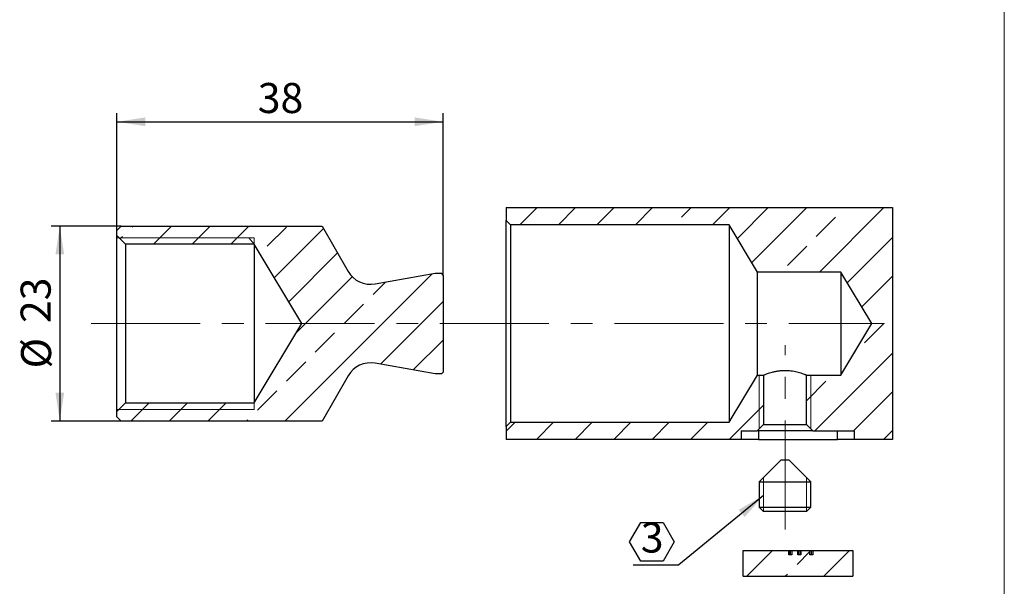
# Model space of a CAD drawing. Units: millimetres. Extents: x -3 to 209, y 7 to 365.
# Drawn here: x 84 to 199, y 113 to 179 of the extents above; entities that cross this region are included whole.
import ezdxf

# ---------------------------------------------------------------- set-up
doc = ezdxf.new("R2010")
doc.units = ezdxf.units.MM
doc.linetypes.add('CENTERX2', pattern=[20.32, 12.7, -2.54, 2.54, -2.54])
doc.layers.add('FORMAT', color=7, linetype='Continuous')
doc.styles.add('SLDTEXTSTYLE2', font='TXT', dxfattribs={"width": 0.75})
doc.dimstyles.new('SLDDIMSTYLE0', dxfattribs={"dimtxt": 3.5, "dimasz": 3.302, "dimexe": 0, "dimexo": 0.0625, "dimgap": 0.875, "dimtad": 1, "dimdec": 1, "dimrnd": 1e-09, "dimzin": 12, "dimdsep": 46, "dimtxsty": 'SLDTEXTSTYLE2', "dimsah": 1, "dimcen": 0.09, "dimadec": 0, "dimazin": 3, "dimtfac": 1, "dimtdec": 1, "dimtofl": 0, "dimtmove": 0, "dimatfit": 3, "dimfxl": 0, "dimfrac": 2, "dimtolj": 1, "dimtzin": 12, "dimarcsym": 0})
doc.dimstyles.new('SLDDIMSTYLE1', dxfattribs={"dimtxt": 3.5, "dimasz": 3.302, "dimexe": 0, "dimexo": 0.0625, "dimgap": 0.875, "dimtad": 1, "dimdec": 0, "dimrnd": 1e-09, "dimzin": 12, "dimdsep": 46, "dimtxsty": 'SLDTEXTSTYLE2', "dimsah": 1, "dimcen": 0.09, "dimadec": 0, "dimazin": 3, "dimtfac": 1, "dimtdec": 0, "dimtofl": 0, "dimtmove": 0, "dimatfit": 3, "dimfxl": 0, "dimfrac": 2, "dimtolj": 1, "dimtzin": 12, "dimarcsym": 0})
doc.dimstyles.new('SLDDIMSTYLE4', dxfattribs={"dimtxt": 0.18, "dimasz": 3.302, "dimexe": 0, "dimexo": 0.0625, "dimgap": 0, "dimtad": 0, "dimtih": 1, "dimtoh": 1, "dimdec": 0, "dimrnd": 1e-09, "dimzin": 0, "dimdsep": 46, "dimtxsty": 'Standard', "dimsah": 1, "dimcen": 0.09, "dimadec": 0, "dimazin": 0, "dimtfac": 3.302, "dimtdec": 0, "dimtofl": 0, "dimtmove": 0, "dimatfit": 3, "dimfxl": 0, "dimfrac": 2, "dimtolj": 1, "dimtzin": 0, "dimarcsym": 0})

# ---------------------------------------------------------------- blocks, each defined once
blk = doc.blocks.new('SW_HATCH_0')
at = {"color": 0, "linetype": 'Continuous', "lineweight": 18}
for p, q in [((1.6, 24.05), (3.59, 26.04)), ((6.09, 24.05), (8.09, 26.05)), ((10.58, 24.05), (12.58, 26.05)), ((15.07, 24.05), (17.07, 26.05)), ((20.43, 24.92), (21.56, 26.05)), ((24.05, 24.05), (26.05, 26.05)), ((26.95, 22.46), (30.54, 26.05)), ((28.64, 19.66), (35.03, 26.05)), ((36.51, 18.55), (44.01, 26.05)), ((39.51, 26.04), (39.52, 26.05)), ((36.14, 22.67), (38.39, 24.92)), ((-43.46, 23.9), (-43.56, 23.79)), ((-38.97, 23.9), (-41.07, 21.8)), ((-34.48, 23.9), (-36.58, 21.8)), ((-29.98, 23.9), (-32.08, 21.8)), ((-25.6, 23.79), (-27.84, 21.55)), ((-21.28, 23.62), (-27, 17.9)), ((-44.68, 22.67), (-44.95, 22.4)), ((39.75, 17.3), (45, 22.55)), ((-19.64, 20.77), (-25.32, 15.09)), ((32.77, 19.3), (35.02, 21.55)), ((-8.6, 18.34), (-25.74, 1.2)), ((-17.92, 18), (-24.41, 11.51)), ((-14.05, 17.38), (-15.5, 15.94)), ((41.43, 14.49), (45, 18.06)), ((-7.34, 15.11), (-14.63, 7.82)), ((-16.62, 14.81), (-18.86, 12.57)), ((41.75, 10.32), (44, 12.57)), ((-19.99, 11.45), (-22.23, 9.2)), ((-7.34, 10.62), (-10.82, 7.15)), ((40.54, 9.11), (40.63, 9.2)), ((-23.35, 8.08), (-25.6, 5.83)), ((35.97, 0.05), (45, 9.08)), ((35.02, 3.59), (37.26, 5.83)), ((-26.72, 4.71), (-28.97, 2.47)), ((40.46, 0.05), (45, 4.59)), ((-41.6, 3.3), (-43.7, 1.2)), ((-37.11, 3.3), (-39.21, 1.2)), ((-32.62, 3.3), (-34.72, 1.2)), ((25.99, -0.95), (30, 3.06)), ((-30.09, 1.34), (-30.23, 1.2)), ((0, 0), (1.05, 1.05)), ((3.54, -0.95), (5.54, 1.05)), ((8.03, -0.95), (10.03, 1.05)), ((12.57, -0.9), (14.52, 1.05)), ((17.01, -0.95), (19.01, 1.05)), ((21.5, -0.95), (23.5, 1.05)), ((43.95, -0.95), (45, 0.1)), ((28.03, -16.87), (31.03, -13.87)), ((33.9, -15.5), (35.4, -13.99)), ((37.01, -16.87), (40.01, -13.87)), ((32.52, -16.87), (32.77, -16.62))]:
    blk.add_line(p, q, dxfattribs=at)
blk = doc.blocks.new('_D_13')
at = {"layer": 'FORMAT', "color": 7}
for p, q in [((96.11, 155), (87.95, 155)), ((88.95, 155), (88.95, 132.3)), ((96.11, 132.3), (87.95, 132.3))]:
    blk.add_line(p, q, dxfattribs=at)
for points in [[(88.95, 155), (88.45, 151.7), (89.46, 151.7)], [(88.95, 132.3), (89.46, 135.61), (88.45, 135.61)]]:
    blk.add_solid(points, dxfattribs=at)
at = {"layer": 'FORMAT', "color": 7, "char_height": 3.5, "attachment_point": 1, "rotation": 90, "style": 'SLDTEXTSTYLE2'}
for s, insert in [('23', (84.39, 143.71)), ('%%c', (84.44, 138.43))]:
    blk.add_mtext(s, dxfattribs=dict(at, insert=insert))
blk = doc.blocks.new('_D_14')
at = {"layer": 'FORMAT', "color": 7}
for p, q in [((95.61, 154.5), (95.61, 168.15)), ((133.61, 149.3), (133.61, 168.15)), ((95.61, 167.15), (133.61, 167.15))]:
    blk.add_line(p, q, dxfattribs=at)
for points in [[(95.61, 167.15), (98.91, 166.65), (98.91, 167.66)], [(133.61, 167.15), (130.31, 167.66), (130.31, 166.65)]]:
    blk.add_solid(points, dxfattribs=at)
at = {"layer": 'FORMAT', "color": 7, "insert": (112.02, 171.67), "char_height": 3.5, "attachment_point": 1, "style": 'SLDTEXTSTYLE2'}
blk.add_mtext('38', dxfattribs=at)
blk = doc.blocks.new('SW_NOTE_0_2')
at = {"layer": 'FORMAT', "color": 0}
for p, q in [((-5.73, 2.68), (-4.43, 4.93)), ((-4.43, 4.93), (-1.83, 4.93)), ((-1.83, 4.93), (-0.53, 2.68)), ((-4.43, 0.43), (-5.73, 2.68)), ((-0.53, 2.68), (-1.83, 0.43)), ((-5.32, 0), (0, 0)), ((-1.83, 0.43), (-4.43, 0.43))]:
    blk.add_line(p, q, dxfattribs=at)
at = {"layer": 'FORMAT', "color": 0, "insert": (-4.42, 4.93), "char_height": 3.5, "attachment_point": 1, "style": 'SLDTEXTSTYLE2'}
blk.add_mtext('3', dxfattribs=at)

msp = doc.modelspace()

# ---------------------------------------------------------------- linework, layer by layer
at = {"color": 7, "linetype": 'Continuous', "lineweight": 18}
msp.add_line((198.99953, 7.43501), (198.99953, 286.615), dxfattribs=at)
at = {"color": 7, "linetype": 'Continuous', "lineweight": 25}
for p, q in [((140.95467, 157.15482), (140.95467, 155.65482)), ((140.95467, 157.15482), (185.95467, 157.15482)), ((185.95467, 157.15482), (185.95467, 130.15482)), ((96.1099, 155.00482), (95.6099, 154.50482)), ((96.1099, 155.00482), (119.51071, 155.00482)), ((119.51071, 155.00482), (122.55958, 149.72401)), ((140.95467, 155.65482), (141.45467, 155.15482)), ((140.95467, 131.65482), (140.95467, 155.65482)), ((141.45467, 155.15482), (141.45467, 132.15482)), ((166.95467, 155.15482), (141.45467, 155.15482)), ((170.2594, 149.65482), (166.95467, 155.15482)), ((166.95467, 155.15482), (166.95467, 132.15482)), ((95.6099, 153.90482), (95.6099, 154.50482)), ((95.6099, 153.90482), (96.6099, 152.90482)), ((95.6099, 133.40482), (95.6099, 153.90482)), ((111.6099, 152.90482), (96.6099, 152.90482)), ((96.6099, 152.90482), (96.6099, 134.40482)), ((117.16786, 143.65482), (111.6099, 152.90482)), ((111.6099, 152.90482), (111.6099, 134.40482)), ((125.67861, 148.26959), (132.68395, 149.50482)), ((132.68395, 149.50482), (133.4099, 149.50482)), ((133.6099, 149.30482), (133.4099, 149.50482)), ((133.6099, 149.30482), (133.6099, 138.00482)), ((179.95467, 149.65482), (170.2594, 149.65482)), ((170.2594, 137.65482), (170.2594, 149.65482)), ((179.95467, 149.65482), (179.95467, 137.65482)), ((183.55983, 143.65482), (179.95467, 149.65482)), ((111.6099, 134.40482), (117.16786, 143.65482)), ((179.95467, 137.65482), (183.55983, 143.65482)), ((132.68395, 137.80482), (125.67861, 139.04005)), ((133.4099, 137.80482), (132.68395, 137.80482)), ((133.4099, 137.80482), (133.6099, 138.00482)), ((122.55958, 137.58563), (119.51071, 132.30482)), ((166.95467, 132.15482), (170.2594, 137.65482)), ((170.2594, 137.65482), (170.95467, 137.65482)), ((170.95467, 137.65482), (170.95467, 131.90482)), ((175.95467, 137.65482), (179.95467, 137.65482)), ((175.95467, 131.90482), (175.95467, 137.65482)), ((96.6099, 134.40482), (95.6099, 133.40482)), ((96.6099, 134.40482), (111.6099, 134.40482)), ((95.6099, 132.80482), (95.6099, 133.40482)), ((95.6099, 132.80482), (96.1099, 132.30482)), ((119.51071, 132.30482), (96.1099, 132.30482)), ((141.45467, 132.15482), (140.95467, 131.65482)), ((141.45467, 132.15482), (166.95467, 132.15482)), ((140.95467, 131.65482), (140.95467, 130.15482)), ((168.35467, 131.15482), (170.20467, 131.15482)), ((168.35467, 131.15482), (168.35467, 130.15482)), ((170.20467, 131.15482), (170.95467, 131.90482)), ((176.70467, 131.15482), (170.20467, 131.15482)), ((170.35467, 131.15482), (170.35467, 130.15482)), ((170.95467, 131.90482), (175.95467, 131.90482)), ((175.95467, 131.90482), (176.70467, 131.15482)), ((176.70467, 131.15482), (181.55467, 131.15482)), ((179.55467, 130.15482), (179.55467, 131.15482)), ((181.55467, 130.15482), (181.55467, 131.15482)), ((168.35467, 130.15482), (140.95467, 130.15482)), ((170.35467, 130.15482), (168.35467, 130.15482)), ((170.35467, 130.15482), (179.55467, 130.15482)), ((181.55467, 130.15482), (179.55467, 130.15482)), ((185.95467, 130.15482), (181.55467, 130.15482)), ((173.00467, 127.77606), (170.45467, 125.22606)), ((173.00467, 127.77606), (173.90467, 127.77606)), ((176.45467, 125.22606), (173.90467, 127.77606)), ((170.45467, 125.22606), (170.45467, 122.27606)), ((170.45467, 125.22606), (176.45467, 125.22606)), ((176.45467, 122.27606), (176.45467, 125.22606)), ((170.45467, 122.27606), (170.95467, 121.77606)), ((170.45467, 122.27606), (176.45467, 122.27606)), ((175.95467, 121.77606), (170.95467, 121.77606)), ((175.95467, 121.77606), (176.45467, 122.27606)), ((168.55467, 114.24011), (168.55467, 117.24011)), ((168.55467, 117.24011), (173.90467, 117.24011)), ((173.90467, 116.74011), (173.90467, 117.24011)), ((173.90467, 117.24011), (173.93435, 117.24011)), ((173.93435, 116.74011), (173.93435, 117.24011)), ((174.07732, 116.74011), (174.07732, 117.24011)), ((174.25467, 117.24011), (174.25467, 116.74011)), ((174.25467, 117.24011), (174.95514, 117.24011)), ((174.95514, 116.74011), (174.95514, 117.24011)), ((175.10857, 116.74011), (175.10857, 117.24011)), ((175.30467, 116.74011), (175.30467, 117.24011)), ((175.30531, 117.24011), (175.30531, 116.74011)), ((175.30531, 117.24011), (176.35402, 117.24011)), ((176.35402, 116.74011), (176.35402, 117.24011)), ((176.35467, 116.74011), (176.35467, 117.24011)), ((176.55076, 116.74011), (176.55076, 117.24011)), ((176.70418, 117.24011), (176.70418, 116.74011)), ((176.70418, 117.24011), (181.35467, 117.24011)), ((181.35467, 117.24011), (181.35467, 114.24011)), ((174.25467, 116.74011), (173.90467, 116.74011)), ((175.30531, 116.74011), (174.95514, 116.74011)), ((176.70418, 116.74011), (176.35402, 116.74011)), ((168.55467, 114.24011), (181.35467, 114.24011))]:
    msp.add_line(p, q, dxfattribs=at)
for centre, start, end in [((125.15766, 151.22401), 210, 280), ((125.15766, 136.08563), 80, 150)]:
    msp.add_arc(centre, 3, start, end, dxfattribs=at)
for points, knots in [([(170.95467, 137.65482), (170.95934, 137.65678), (170.96921, 137.6609), (171.05278, 137.69533), (171.19341, 137.75099), (171.39245, 137.8249), (171.64722, 137.91086), (171.95865, 138.00218), (172.31954, 138.0878), (172.72207, 138.15667), (173.13743, 138.19663), (173.55619, 138.20455), (173.95036, 138.18252), (174.32704, 138.13493), (174.6783, 138.06821), (175.00729, 137.98648), (175.30664, 137.89667), (175.56536, 137.80767), (175.76631, 137.73148), (175.90051, 137.6774), (175.95045, 137.65658), (175.95384, 137.65517), (175.95467, 137.65482)], [0, 0, 0, 0, 0.043646012, 0.092130775, 0.141945026, 0.192000945, 0.243325172, 0.296903485, 0.351985392, 0.406156611, 0.462160052, 0.512181306, 0.563804262, 0.611642357, 0.660722944, 0.711472768, 0.763501368, 0.817844026, 0.87380945, 0.927084822, 0.98214788, 1, 1, 1, 1]), ([(173.93435, 117.24011), (173.95587, 117.24011), (173.99418, 117.24011), (174.05198, 117.24011), (174.07732, 117.24011)], [0, 0, 0, 0, 0.561584653, 1, 1, 1, 1]), ([(174.07732, 117.24011), (174.1041, 117.24011), (174.15741, 117.24011), (174.22339, 117.24011), (174.25154, 117.24011), (174.25362, 117.24011), (174.25467, 117.24011)], [0, 0, 0, 0, 0.280636596, 0.558814167, 0.778813148, 1, 1, 1, 1]), ([(174.95467, 117.24011), (174.95955, 117.24011), (174.96827, 117.24011), (175.06571, 117.24011), (175.10857, 117.24011)], [0, 0, 0, 0, 0.560067003, 1, 1, 1, 1]), ([(175.10857, 117.24011), (175.13986, 117.24011), (175.1813, 117.24011), (175.26434, 117.24011), (175.28469, 117.24011)], [0, 0, 0, 0, 0.754892623, 1, 1, 1, 1]), ([(175.30467, 117.24011), (175.30478, 117.24011), (175.30498, 117.24011), (175.30521, 117.24011), (175.30531, 117.24011)], [0, 0, 0, 0, 0.560009871, 1, 1, 1, 1]), ([(176.35402, 117.24011), (176.35415, 117.24011), (176.35438, 117.24011), (176.35458, 117.24011), (176.35467, 117.24011)], [0, 0, 0, 0, 0.559990853, 1, 1, 1, 1]), ([(176.37473, 117.24011), (176.40592, 117.24011), (176.48064, 117.24011), (176.52495, 117.24011), (176.55076, 117.24011)], [0, 0, 0, 0, 0.417452734, 1, 1, 1, 1]), ([(176.55076, 117.24011), (176.60238, 117.24011), (176.69462, 117.24011), (176.70159, 117.24011), (176.70467, 117.24011)], [0, 0, 0, 0, 0.559674814, 1, 1, 1, 1])]:
    msp.add_open_spline(points, degree=3, knots=knots, dxfattribs=at)
at = {"layer": 'FORMAT', "color": 7, "lineweight": 18}
for p, q in [((95.6099, 153.65482), (111.6099, 153.65482)), ((111.6099, 152.90482), (110.97667, 153.65482)), ((111.6099, 152.90482), (111.6099, 153.65482)), ((170.44843, 131.39859), (170.44843, 137.65482)), ((176.4609, 131.39859), (176.4609, 137.65482)), ((111.6099, 133.65482), (111.6099, 134.40482)), ((95.6099, 133.65482), (111.6099, 133.65482)), ((170.95467, 121.77606), (170.95467, 125.72606)), ((175.95467, 121.77606), (175.95467, 125.72606))]:
    msp.add_line(p, q, dxfattribs=at)
at = {"layer": 'FORMAT', "color": 7, "linetype": 'CENTERX2', "lineweight": 18}
for p, q in [((92.6099, 143.65482), (185.04941, 143.65482)), ((173.45467, 119.66488), (173.45467, 141.15482))]:
    msp.add_line(p, q, dxfattribs=at)

# ---------------------------------------------------------------- block references
at = {"color": 7, "linetype": 'Continuous', "lineweight": 18}
msp.add_blockref('SW_HATCH_0', (140.95467, 131.10826), dxfattribs=at)
at = {"layer": 'FORMAT', "color": 7}
msp.add_blockref('SW_NOTE_0_2', (161.06459, 115.55569), dxfattribs=at)

# ---------------------------------------------------------------- dimensions: what is measured, and where the dimension line sits
dim = msp.add_linear_dim(base=(133.6099, 167.15482), p1=(95.6099, 154.50482), p2=(133.6099, 149.30482), dimstyle='SLDDIMSTYLE0', dxfattribs=at)
dim.commit()
dim.dimension.update_dxf_attribs({"geometry": '_D_14', "text_midpoint": (114.6099, 167.15482), "dimtype": 160})
dim = msp.add_linear_dim(base=(88.95467, 132.30482), p1=(96.1099, 155.00482), p2=(96.1099, 132.30482), angle=90, text='%%c<>', dimstyle='SLDDIMSTYLE1', dxfattribs=at)
dim.commit()
dim.dimension.update_dxf_attribs({"geometry": '_D_13', "text_midpoint": (88.95467, 143.65482), "dimtype": 160})

# ---------------------------------------------------------------- leaders
msp.add_leader([(170.95467, 123.63925), (161.06459, 115.55569)], dimstyle='SLDDIMSTYLE4', dxfattribs=at)

doc.saveas('drawing.dxf')
